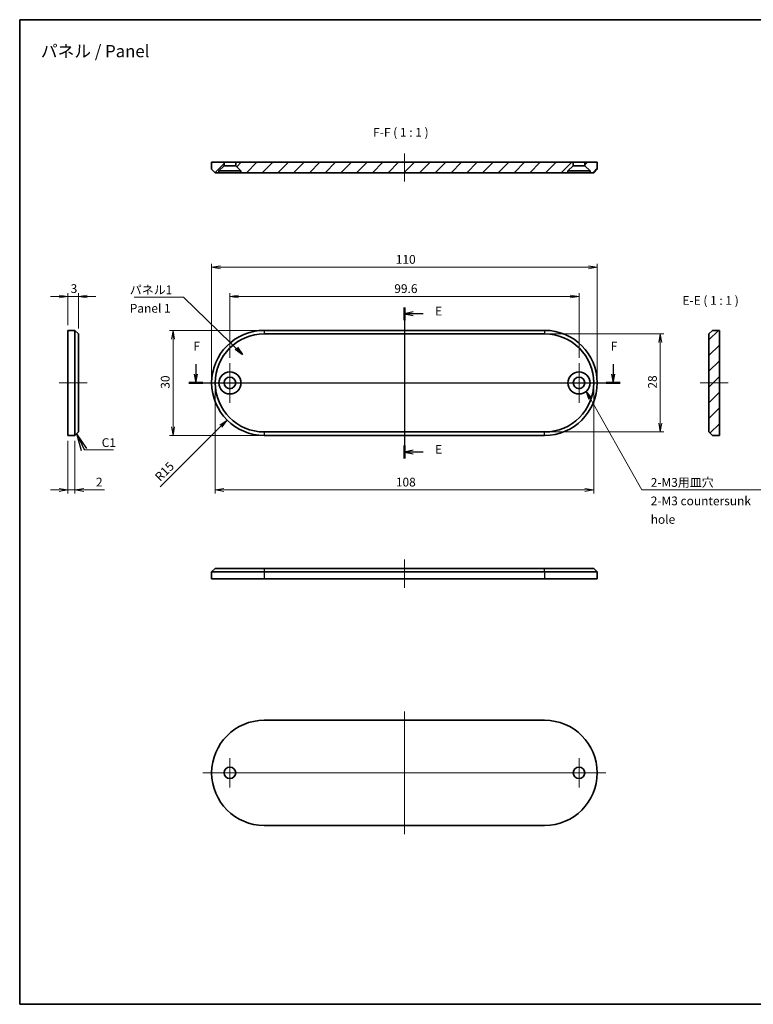
# Model space of a CAD drawing. Units: millimetres. Extents: x 0 to 2962, y 0 to 702.
# Drawn here: x 2572 to 2781, y 0 to 281 of the extents above; entities that cross this region are included whole.
import ezdxf

# ---------------------------------------------------------------- set-up
doc = ezdxf.new("R2010")
doc.units = ezdxf.units.MM
doc.header["$LTSCALE"] = 2
doc.layers.get('Defpoints').update_dxf_attribs({"lineweight": 25})
for name, color, linetype, lineweight in [('Border (ISO)', 7, 'Continuous', 35), ('Center Mark (ISO)', 131, 'Continuous', 18), ('Centerline (ISO)', 131, 'Continuous', 18), ('Dimension (ISO)', 7, 'Continuous', 18), ('Dimension (ISO) @ 1', 7, 'Continuous', 18), ('Hatch (ISO)', 1, 'Continuous', 18), ('Section Line (ISO)', 7, 'Continuous', 25), ('Symbol (ISO)', 7, 'Continuous', 18), ('Symbol (ISO) @ 1', 7, 'Continuous', 18), ('Visible (ISO)', 7, 'Continuous', 35), ('Visible Narrow (ISO)', 7, 'Continuous', 25)]:
    doc.layers.add(name, color=color, linetype=linetype, lineweight=lineweight)
doc.styles.add('Note Text (TK)', font='MS PGothic.ttf')
doc.dimstyles.new('Default - Method 1b (TK)', dxfattribs={"dimscale": 2, "dimtxt": 2.5, "dimasz": 2.5, "dimexe": 1, "dimexo": 1.499999999999999, "dimgap": 1, "dimtad": 1, "dimrnd": 1e-08, "dimdsep": 46, "dimtxsty": 'Note Text (TK)', "dimblk": 'OPEN', "dimcen": 0.09, "dimdle": 5, "dimclrd": 100, "dimclre": 100, "dimclrt": 7, "dimadec": 1, "dimazin": 1, "dimtfac": 1, "dimtmove": 0, "dimatfit": 3, "dimldrblk": 'OPEN', "dimfxl": 1, "dimtolj": 1, "dimlwd": -1, "dimlwe": -1, "dimarcsym": 0})
doc.dimstyles.new('Default - Method 1b (TK)$7', dxfattribs={"dimscale": 2, "dimtxt": 2.5, "dimasz": 2.5, "dimexe": 1, "dimexo": 1.499999999999999, "dimgap": 1, "dimtad": 1, "dimrnd": 1e-08, "dimdsep": 46, "dimtxsty": 'Note Text (TK)', "dimblk": 'OPEN', "dimcen": 0.09, "dimdle": 5, "dimclrd": 100, "dimclre": 100, "dimclrt": 7, "dimadec": 1, "dimazin": 1, "dimtfac": 1, "dimtmove": 0, "dimatfit": 3, "dimldrblk": 'OPEN', "dimfxl": 1, "dimtolj": 1, "dimlwd": -1, "dimlwe": -1, "dimarcsym": 0})
pattern_1 = [(45, (2557, -8.000000000000007), (-2.245064030267288, 2.245064030267288), [])]

# ---------------------------------------------------------------- blocks, each defined once
blk = doc.blocks.new('図面枠 tk図枠')
at = {"layer": 'Border (ISO)'}
for p, q in [((14.49999999999999, 289), (405.4999999999999, 289)), ((14.49999999999999, 289), (14.50000000000001, 8.000000000000007)), ((14.50000000000001, 8.000000000000007), (405.4999999999999, 8.000000000000007))]:
    blk.add_line(p, q, dxfattribs=at)
blk = doc.blocks.new('_Open')
at = {"color": 0, "linetype": 'ByBlock', "lineweight": -2}
for p, q in [((-1, 0.1666666666666666), (0, 0)), ((-1, -0.1666666666666666), (0, 0)), ((0, 0), (-1, 0))]:
    blk.add_line(p, q, dxfattribs=at)
blk = doc.blocks.new('2dTransSection-0')
at = {"layer": 'Section Line (ISO)', "linetype": 'Continuous'}
for p, q in [((124.2637406672607, 206.9046795525655), (124.2637406672607, 163.7972301573039)), ((126.7637406672607, 205.5854639653617), (124.2637406672607, 205.0854639653617)), ((126.7637406672607, 205.0854639653617), (124.2637406672607, 205.0854639653617)), ((124.2637406672607, 205.0854639653617), (126.7637406672607, 204.5854639653617)), ((129.5844121805874, 205.0854639653617), (126.7637406672607, 205.0854639653617)), ((126.7637406672607, 166.1164457445078), (124.2637406672607, 165.6164457445078)), ((126.7637406672607, 165.6164457445078), (124.2637406672607, 165.6164457445078)), ((124.2637406672607, 165.6164457445078), (126.7637406672607, 165.1164457445078)), ((129.5844121805874, 165.6164457445078), (126.7637406672607, 165.6164457445078))]:
    blk.add_line(p, q, dxfattribs=at)
at = {"layer": 'Section Line (ISO)', "linetype": 'Continuous', "lineweight": 50}
for p, q in [((124.2637406672607, 206.9046795525655), (124.2637406672607, 203.2662483781578)), ((124.2637406672607, 167.4356613317116), (124.2637406672607, 163.7972301573039))]:
    blk.add_line(p, q, dxfattribs=at)
at = {"layer": 'Section Line (ISO)', "char_height": 2.5, "attachment_point": 7, "style": 'Note Text (TK)'}
for insert in [(133.0357413635825, 203.8135340754443), (133.0357413635825, 164.3445158545904)]:
    blk.add_mtext('E', dxfattribs=dict(at, insert=insert))
blk = doc.blocks.new('2dTransSection-1')
at = {"layer": 'Section Line (ISO)', "linetype": 'Continuous'}
for p, q in [((64.75248649778496, 190.7222687981856), (64.75248649778496, 187.845638375679)), ((183.8286998641098, 190.7222687981856), (183.8286998641098, 187.845638375679)), ((64.25248649778497, 187.845638375679), (64.75248649778496, 185.3456383756791)), ((64.75248649778496, 187.845638375679), (64.75248649778496, 185.3456383756791)), ((64.75248649778496, 185.3456383756791), (65.25248649778496, 187.845638375679)), ((183.3286998641098, 187.845638375679), (183.8286998641098, 185.3456383756791)), ((183.8286998641098, 187.845638375679), (183.8286998641098, 185.3456383756791)), ((183.8286998641098, 185.3456383756791), (184.3286998641098, 187.845638375679)), ((62.77558116362683, 185.3456383756791), (185.805605198268, 185.3456383756791))]:
    blk.add_line(p, q, dxfattribs=at)
at = {"layer": 'Section Line (ISO)', "linetype": 'Continuous', "lineweight": 50}
for p, q in [((62.77558116362683, 185.3456383756791), (66.72939183194308, 185.3456383756791)), ((181.8517945299517, 185.3456383756791), (185.805605198268, 185.3456383756791))]:
    blk.add_line(p, q, dxfattribs=at)
at = {"layer": 'Section Line (ISO)', "char_height": 2.5, "attachment_point": 7, "style": 'Note Text (TK)'}
for insert in [(64.04178554560853, 193.8017787262295), (183.1179989119334, 193.8017787262295)]:
    blk.add_mtext('F', dxfattribs=dict(at, insert=insert))
blk = doc.blocks.new('*D95')
at = {"layer": 'Defpoints', "color": 0}
for p in [(2641.263740667262, 192.3456383756792), (2615.263740667261, 162.3456383756791), (2641.263740667262, 162.3456383756791)]:
    blk.add_point(p, dxfattribs=at)
at = {"layer": 'Dimension (ISO)', "color": 100}
for p, q in [((2639.763740667262, 192.3456383756792), (2614.263740667261, 192.3456383756791)), ((2615.263740667261, 189.8456383756791), (2615.263740667261, 164.8456383756791)), ((2639.763740667262, 162.3456383756791), (2614.263740667261, 162.3456383756791))]:
    blk.add_line(p, q, dxfattribs=at)
at = {"layer": 'Dimension (ISO)', "color": 100, "xscale": 2.5, "yscale": 2.5, "zscale": 2.5}
for p, rotation in [((2615.263740667261, 192.3456383756791), 90), ((2615.263740667261, 162.3456383756791), 270)]:
    blk.add_blockref('_Open', p, dxfattribs=dict(at, rotation=rotation))
at = {"layer": 'Dimension (ISO)', "color": 7, "insert": (2613.013740667261, 175.6837065574972), "char_height": 2.5, "attachment_point": 4, "rotation": 90, "style": 'Note Text (TK)'}
blk.add_mtext('\\A1;30', dxfattribs=at)
blk = doc.blocks.new('*D96')
at = {"layer": 'Defpoints', "color": 0}
for p in [(2731.063740667261, 201.9956383756791), (2631.463740667261, 182.9956383756791), (2731.063740667261, 182.9956383756791)]:
    blk.add_point(p, dxfattribs=at)
at = {"layer": 'Dimension (ISO)', "color": 100}
for p, q in [((2631.463740667261, 184.4956383756791), (2631.463740667261, 202.9956383756791)), ((2731.063740667261, 184.4956383756791), (2731.063740667261, 202.9956383756791)), ((2633.963740667261, 201.9956383756791), (2728.563740667261, 201.9956383756791))]:
    blk.add_line(p, q, dxfattribs=at)
at = {"layer": 'Dimension (ISO)', "color": 100, "xscale": 2.5, "yscale": 2.5, "zscale": 2.5, "rotation": 180}
blk.add_blockref('_Open', (2631.463740667261, 201.9956383756791), dxfattribs=at)
at = {"layer": 'Dimension (ISO)', "color": 100, "xscale": 2.5, "yscale": 2.5, "zscale": 2.5}
blk.add_blockref('_Open', (2731.063740667261, 201.9956383756791), dxfattribs=at)
at = {"layer": 'Dimension (ISO)', "color": 7, "insert": (2678.366013394533, 204.2456383756791), "char_height": 2.5, "attachment_point": 4, "style": 'Note Text (TK)'}
blk.add_mtext('\\A1;99.6', dxfattribs=at)
blk = doc.blocks.new('*D97')
at = {"layer": 'Defpoints', "color": 0}
for p in [(2736.263740667261, 210.3456383756791), (2626.263740667261, 177.345638375679), (2736.263740667261, 177.345638375679)]:
    blk.add_point(p, dxfattribs=at)
at = {"layer": 'Dimension (ISO)', "color": 100}
for p, q in [((2626.263740667261, 178.8456383756791), (2626.263740667261, 211.3456383756791)), ((2736.263740667261, 178.8456383756791), (2736.263740667261, 211.3456383756791)), ((2628.763740667261, 210.3456383756791), (2733.763740667261, 210.3456383756791))]:
    blk.add_line(p, q, dxfattribs=at)
at = {"layer": 'Dimension (ISO)', "color": 100, "xscale": 2.5, "yscale": 2.5, "zscale": 2.5, "rotation": 180}
blk.add_blockref('_Open', (2626.263740667261, 210.3456383756791), dxfattribs=at)
at = {"layer": 'Dimension (ISO)', "color": 100, "xscale": 2.5, "yscale": 2.5, "zscale": 2.5}
blk.add_blockref('_Open', (2736.263740667261, 210.3456383756791), dxfattribs=at)
at = {"layer": 'Dimension (ISO)', "color": 7, "insert": (2678.79214975817, 212.5956383756791), "char_height": 2.5, "attachment_point": 4, "style": 'Note Text (TK)'}
blk.add_mtext('\\A1;110', dxfattribs=at)
blk = doc.blocks.new('*D98')
at = {"layer": 'Defpoints', "color": 0}
for p in [(2627.263740667261, 177.345638375679), (2735.263740667261, 177.345638375679), (2735.263740667261, 146.7837507662068)]:
    blk.add_point(p, dxfattribs=at)
at = {"layer": 'Dimension (ISO)', "color": 100}
for p, q in [((2627.263740667261, 175.8456383756791), (2627.263740667261, 145.7837507662068)), ((2735.263740667261, 175.8456383756791), (2735.263740667261, 145.7837507662068)), ((2629.763740667261, 146.7837507662068), (2732.763740667261, 146.7837507662068))]:
    blk.add_line(p, q, dxfattribs=at)
at = {"layer": 'Dimension (ISO)', "color": 100, "xscale": 2.5, "yscale": 2.5, "zscale": 2.5, "rotation": 180}
blk.add_blockref('_Open', (2627.263740667261, 146.7837507662068), dxfattribs=at)
at = {"layer": 'Dimension (ISO)', "color": 100, "xscale": 2.5, "yscale": 2.5, "zscale": 2.5}
blk.add_blockref('_Open', (2735.263740667261, 146.7837507662068), dxfattribs=at)
at = {"layer": 'Dimension (ISO)', "color": 7, "insert": (2678.813456576352, 149.0337507662068), "char_height": 2.5, "attachment_point": 4, "style": 'Note Text (TK)'}
blk.add_mtext('\\A1;108', dxfattribs=at)
blk = doc.blocks.new('*D99')
at = {"layer": 'Defpoints', "color": 0}
for p in [(2588.260244638247, 201.9956383756791), (2585.260244638247, 192.3456383756791), (2588.260244638247, 191.3456383756791)]:
    blk.add_point(p, dxfattribs=at)
at = {"layer": 'Dimension (ISO)', "color": 100}
for p, q in [((2585.260244638247, 193.8456383756791), (2585.260244638247, 202.9956383756791)), ((2588.260244638247, 192.845638375679), (2588.260244638247, 202.9956383756791)), ((2582.760244638247, 201.9956383756791), (2580.260244638246, 201.9956383756791)), ((2585.260244638247, 201.9956383756791), (2588.260244638247, 201.9956383756791)), ((2590.760244638247, 201.9956383756791), (2593.260244638247, 201.9956383756791))]:
    blk.add_line(p, q, dxfattribs=at)
at = {"layer": 'Dimension (ISO)', "color": 100, "xscale": 2.5, "yscale": 2.5, "zscale": 2.5}
blk.add_blockref('_Open', (2585.260244638247, 201.9956383756791), dxfattribs=at)
at = {"layer": 'Dimension (ISO)', "color": 100, "xscale": 2.5, "yscale": 2.5, "zscale": 2.5, "rotation": 180}
blk.add_blockref('_Open', (2588.260244638247, 201.9956383756791), dxfattribs=at)
at = {"layer": 'Dimension (ISO)', "color": 7, "insert": (2586.035812820065, 204.2456383756791), "char_height": 2.5, "attachment_point": 4, "style": 'Note Text (TK)'}
blk.add_mtext('\\A1;3', dxfattribs=at)
blk = doc.blocks.new('*D100')
at = {"layer": 'Defpoints', "color": 0}
for p in [(2585.260244638247, 162.345638375679), (2587.260244638247, 162.345638375679), (2587.260244638247, 146.7837507662068)]:
    blk.add_point(p, dxfattribs=at)
at = {"layer": 'Dimension (ISO)', "color": 100}
for p, q in [((2585.260244638247, 160.845638375679), (2585.260244638247, 145.7837507662068)), ((2587.260244638247, 160.845638375679), (2587.260244638247, 145.7837507662068)), ((2582.760244638247, 146.7837507662068), (2580.260244638246, 146.7837507662068)), ((2585.260244638247, 146.7837507662068), (2587.260244638247, 146.7837507662068)), ((2589.760244638247, 146.7837507662068), (2595.7091082962, 146.7837507662068))]:
    blk.add_line(p, q, dxfattribs=at)
at = {"layer": 'Dimension (ISO)', "color": 100, "xscale": 2.5, "yscale": 2.5, "zscale": 2.5}
blk.add_blockref('_Open', (2585.260244638247, 146.7837507662068), dxfattribs=at)
at = {"layer": 'Dimension (ISO)', "color": 100, "xscale": 2.5, "yscale": 2.5, "zscale": 2.5, "rotation": 180}
blk.add_blockref('_Open', (2587.260244638247, 146.7837507662068), dxfattribs=at)
at = {"layer": 'Dimension (ISO)', "color": 7, "insert": (2593.260244659836, 149.0337507662068), "char_height": 2.5, "attachment_point": 4, "style": 'Note Text (TK)'}
blk.add_mtext('\\A1;2', dxfattribs=at)
blk = doc.blocks.new('*D101')
at = {"layer": 'Defpoints', "color": 0}
for p in [(2641.26374066726, 177.3456383756795), (2630.657138949461, 166.7390366578825)]:
    blk.add_point(p, dxfattribs=at)
at = {"layer": 'Dimension (ISO)', "color": 100}
blk.add_line((2611.585511735484, 147.6674094439083), (2628.889371996495, 164.9712697049162), dxfattribs=at)
at = {"layer": 'Dimension (ISO)', "color": 100, "xscale": 2.5, "yscale": 2.5, "zscale": 2.5, "rotation": 44.99999999999448}
blk.add_blockref('_Open', (2630.657138949461, 166.7390366578825), dxfattribs=at)
at = {"layer": 'Dimension (ISO)', "color": 7, "insert": (2610.701628259, 149.9655064827644), "char_height": 2.5, "attachment_point": 4, "rotation": 44.999999999994486, "style": 'Note Text (TK)'}
blk.add_mtext('\\A1;R15', dxfattribs=at)
blk = doc.blocks.new('*D102')
at = {"layer": 'Defpoints', "color": 0}
for p in [(2721.263740667262, 191.3456383756791), (2721.263740667262, 163.3456383756791), (2754.263740667261, 163.3456383756792)]:
    blk.add_point(p, dxfattribs=at)
at = {"layer": 'Dimension (ISO)', "color": 100}
for p, q in [((2722.763740667262, 191.3456383756791), (2755.263740667261, 191.3456383756791)), ((2754.263740667261, 188.8456383756791), (2754.263740667261, 165.8456383756792)), ((2722.763740667262, 163.3456383756791), (2755.263740667261, 163.3456383756792))]:
    blk.add_line(p, q, dxfattribs=at)
at = {"layer": 'Dimension (ISO)', "color": 100, "xscale": 2.5, "yscale": 2.5, "zscale": 2.5}
for p, rotation in [((2754.263740667261, 191.3456383756791), 90), ((2754.263740667261, 163.3456383756792), 270)]:
    blk.add_blockref('_Open', p, dxfattribs=dict(at, rotation=rotation))
at = {"layer": 'Dimension (ISO)', "color": 7, "insert": (2752.013740667261, 175.705013375679), "char_height": 2.5, "attachment_point": 4, "rotation": 90, "style": 'Note Text (TK)'}
blk.add_mtext('\\A1;28', dxfattribs=at)

msp = doc.modelspace()

# ---------------------------------------------------------------- hatches: boundary and pattern name
at = {"layer": 'Hatch (ISO)'}
h = msp.add_hatch(dxfattribs=at)
h.set_pattern_fill('ANSI31', color=256, scale=25.4, style=0)
h.set_pattern_definition(pattern_1)
h.paths.add_polyline_path([(2626.263740667261, 238.324564375563), (2627.263740667261, 237.324564375563), (2628.313740667261, 237.324564375563), (2628.313740667261, 237.824564375563), (2629.813740667261, 239.324564375563), (2629.813740667261, 240.324564375563), (2626.263740667261, 240.324564375563)])
h = msp.add_hatch(dxfattribs=at)
h.set_pattern_fill('ANSI31', color=256, scale=25.4, style=0)
h.set_pattern_definition(pattern_1)
h.paths.add_polyline_path([(2634.613740667261, 237.324564375563), (2727.913740667261, 237.324564375563), (2727.913740667261, 237.8245643755631), (2729.413740667261, 239.324564375563), (2729.413740667261, 240.3245643755631), (2633.113740667261, 240.324564375563), (2633.113740667261, 239.324564375563), (2634.613740667261, 237.824564375563)])
h = msp.add_hatch(dxfattribs=at)
h.set_pattern_fill('ANSI31', color=256, scale=25.4, style=0)
h.set_pattern_definition(pattern_1)
h.paths.add_polyline_path([(2735.263740667261, 237.324564375563), (2736.263740667261, 238.324564375563), (2736.263740667261, 240.3245643755631), (2732.713740667261, 240.3245643755631), (2732.713740667261, 239.324564375563), (2734.213740667261, 237.8245643755631), (2734.213740667261, 237.324564375563)])
h = msp.add_hatch(dxfattribs=at)
h.set_pattern_fill('ANSI31', color=256, scale=25.4, style=0)
h.set_pattern_definition(pattern_1)
h.paths.add_polyline_path([(2769.103728450089, 192.3456383756791), (2768.103728450089, 191.3456383756791), (2768.103728450089, 163.3456383756791), (2769.103728450089, 162.345638375679), (2771.103728450089, 162.345638375679), (2771.103728450089, 192.3456383756791)])

# ---------------------------------------------------------------- linework, layer by layer
at = {"layer": 'Center Mark (ISO)', "linetype": 'Continuous'}
for p, q in [((2631.463740667261, 182.9956383756791), (2631.463740667261, 171.695638375679)), ((2731.063740667261, 182.9956383756791), (2731.063740667261, 171.695638375679)), ((2637.113740667261, 177.345638375679), (2625.813740667261, 177.345638375679)), ((2736.713740667261, 177.345638375679), (2725.413740667261, 177.345638375679)), ((2631.463740667244, 70.20279480174128), (2631.463740667244, 61.90279480174127)), ((2731.063740667244, 70.20279480174128), (2731.063740667244, 61.90279480174127)), ((2635.613740667244, 66.05279480174127), (2627.313740667244, 66.05279480174127)), ((2735.213740667244, 66.05279480174127), (2726.913740667244, 66.05279480174127))]:
    msp.add_line(p, q, dxfattribs=at)
at = {"layer": 'Centerline (ISO)', "linetype": 'Continuous'}
for p, q in [((2681.263740667261, 242.824564375563), (2681.263740667261, 234.824564375563)), ((2681.263740667261, 194.845638375679), (2681.263740667261, 159.845638375679)), ((2582.760244638247, 177.345638375679), (2590.760244638247, 177.345638375679)), ((2623.763740667261, 177.345638375679), (2738.763740667261, 177.345638375679)), ((2765.603728450089, 177.345638375679), (2773.603728450089, 177.345638375679)), ((2681.263740667261, 126.899631912025), (2681.263740667261, 118.8996319120247)), ((2681.263740667244, 83.55279480174127), (2681.263740667244, 48.55279480174128)), ((2623.763740667244, 66.05279480174127), (2738.763740667244, 66.05279480174127))]:
    msp.add_line(p, q, dxfattribs=at)
at = {"layer": 'Visible (ISO)'}
for p, q in [((2629.813740667261, 240.3245643755631), (2626.263740667261, 240.324564375563)), ((2626.263740667261, 240.324564375563), (2626.263740667261, 238.324564375563)), ((2628.313740667261, 237.824564375563), (2629.813740667261, 239.324564375563)), ((2629.813740667261, 239.324564375563), (2629.813740667261, 240.3245643755631)), ((2629.813740667261, 240.3245643755631), (2633.113740667261, 240.3245643755631)), ((2633.113740667261, 239.324564375563), (2629.813740667261, 239.324564375563)), ((2729.413740667261, 240.3245643755631), (2633.113740667261, 240.3245643755631)), ((2633.113740667261, 240.3245643755631), (2633.113740667261, 239.324564375563)), ((2633.113740667261, 239.324564375563), (2634.613740667261, 237.824564375563)), ((2727.913740667261, 237.8245643755631), (2729.413740667261, 239.3245643755631)), ((2729.413740667261, 239.3245643755631), (2729.413740667261, 240.3245643755631)), ((2729.413740667261, 240.3245643755631), (2732.713740667261, 240.3245643755631)), ((2732.713740667261, 239.3245643755631), (2729.413740667261, 239.3245643755631)), ((2736.263740667261, 240.3245643755631), (2732.713740667261, 240.3245643755631)), ((2732.713740667261, 240.3245643755631), (2732.713740667261, 239.3245643755631)), ((2732.713740667261, 239.3245643755631), (2734.213740667261, 237.8245643755631)), ((2736.263740667261, 238.3245643755631), (2736.263740667261, 240.3245643755631)), ((2626.263740667261, 238.324564375563), (2627.263740667261, 237.324564375563)), ((2627.263740667261, 237.324564375563), (2628.313740667261, 237.324564375563)), ((2628.313740667261, 237.324564375563), (2628.313740667261, 237.824564375563)), ((2634.613740667261, 237.824564375563), (2628.313740667261, 237.824564375563)), ((2634.613740667261, 237.324564375563), (2628.313740667261, 237.324564375563)), ((2634.613740667261, 237.824564375563), (2634.613740667261, 237.324564375563)), ((2634.613740667261, 237.324564375563), (2727.913740667261, 237.324564375563)), ((2727.913740667261, 237.324564375563), (2727.913740667261, 237.8245643755631)), ((2734.213740667261, 237.8245643755631), (2727.913740667261, 237.8245643755631)), ((2734.213740667261, 237.324564375563), (2727.913740667261, 237.324564375563)), ((2734.213740667261, 237.8245643755631), (2734.213740667261, 237.324564375563)), ((2734.213740667261, 237.324564375563), (2735.263740667261, 237.324564375563)), ((2735.263740667261, 237.324564375563), (2736.263740667261, 238.3245643755631)), ((2587.260244638247, 192.3456383756791), (2585.260244638247, 192.3456383756791)), ((2585.260244638247, 162.345638375679), (2585.260244638247, 192.3456383756791)), ((2587.260244638247, 192.3456383756791), (2588.260244638247, 191.3456383756791)), ((2587.260244638247, 162.345638375679), (2587.260244638247, 192.3456383756791)), ((2588.260244638247, 191.3456383756791), (2588.260244638247, 163.3456383756791)), ((2721.263740667261, 192.3456383756791), (2641.263740667261, 192.3456383756791)), ((2641.263740667261, 191.3456383756791), (2721.263740667261, 191.3456383756791)), ((2769.103728450089, 192.3456383756791), (2768.103728450089, 191.3456383756791)), ((2768.103728450089, 191.3456383756791), (2768.103728450089, 163.3456383756791)), ((2771.103728450089, 192.3456383756791), (2769.103728450089, 192.3456383756791)), ((2771.103728450089, 162.345638375679), (2771.103728450089, 192.3456383756791)), ((2588.260244638247, 163.3456383756791), (2587.260244638247, 162.345638375679)), ((2721.263740667261, 163.3456383756791), (2641.263740667261, 163.3456383756791)), ((2768.103728450089, 163.3456383756791), (2769.103728450089, 162.345638375679)), ((2587.260244638247, 162.345638375679), (2585.260244638247, 162.345638375679)), ((2641.263740667261, 162.345638375679), (2721.263740667261, 162.345638375679)), ((2769.103728450089, 162.345638375679), (2771.103728450089, 162.345638375679)), ((2627.263740667261, 124.3996319120292), (2626.263740667261, 123.3996319120292)), ((2627.263740667261, 124.3996319120292), (2641.263740667261, 124.399631912025)), ((2721.263740667261, 124.399631912025), (2641.263740667261, 124.399631912025)), ((2721.263740667261, 124.3996319120249), (2735.263740667261, 124.3996319120291)), ((2735.263740667261, 124.3996319120291), (2736.263740667261, 123.3996319120291)), ((2641.263740667261, 123.3996319120247), (2626.263740667261, 123.3996319120292)), ((2626.263740667261, 123.3996319120292), (2626.263740667261, 121.3996319120292)), ((2641.263740667261, 121.3996319120247), (2626.263740667261, 121.3996319120292)), ((2641.263740667261, 123.3996319120247), (2721.263740667261, 123.3996319120247)), ((2641.263740667261, 121.3996319120247), (2721.263740667261, 121.3996319120247)), ((2736.263740667261, 123.3996319120291), (2721.263740667261, 123.3996319120247)), ((2736.263740667261, 121.3996319120291), (2721.263740667261, 121.3996319120247)), ((2736.263740667261, 123.3996319120291), (2736.263740667261, 121.3996319120291)), ((2641.263740667244, 81.05279480174127), (2721.263740667244, 81.05279480174127)), ((2721.263740667244, 51.05279480174128), (2641.263740667244, 51.05279480174128))]:
    msp.add_line(p, q, dxfattribs=at)
for centre, radius in [((2631.463740667261, 177.345638375679), 3.149999999999999), ((2731.063740667261, 177.345638375679), 3.149999999999999), ((2631.463740667261, 177.345638375679), 1.65), ((2731.063740667261, 177.345638375679), 1.65), ((2631.463740667244, 66.05279480174127), 1.65), ((2731.063740667244, 66.05279480174127), 1.65)]:
    msp.add_circle(centre, radius, dxfattribs=at)
for centre, radius, start, end in [((2641.263740667261, 177.345638375679), 15, 90, 270), ((2641.263740667261, 177.345638375679), 14, 90, 270), ((2721.263740667261, 177.345638375679), 15, 270, 90), ((2721.263740667261, 177.345638375679), 14, 270, 90), ((2641.263740667244, 66.05279480174127), 15, 90, 270), ((2721.263740667244, 66.05279480174127), 15, 270, 90)]:
    msp.add_arc(centre, radius, start, end, dxfattribs=at)
at = {"layer": 'Visible Narrow (ISO)'}
for p, q in [((2641.263740667261, 192.3456383756791), (2641.263740667261, 191.3456383756791)), ((2721.263740667261, 192.3456383756791), (2721.263740667261, 191.3456383756791)), ((2641.263740667261, 163.3456383756791), (2641.263740667261, 162.345638375679)), ((2721.263740667261, 162.345638375679), (2721.263740667261, 163.3456383756791)), ((2641.263740667261, 124.399631912025), (2641.263740667261, 123.3996319120247)), ((2721.263740667261, 123.3996319120247), (2721.263740667261, 124.399631912025)), ((2641.263740667261, 123.3996319120247), (2641.263740667261, 121.3996319120247)), ((2721.263740667261, 123.3996319120247), (2721.263740667261, 121.3996319120247))]:
    msp.add_line(p, q, dxfattribs=at)

# ---------------------------------------------------------------- block references
msp.add_blockref('図面枠 tk図枠', (2557, -8.000000000000007))
at = {"layer": 'Section Line (ISO)'}
for name in ['2dTransSection-0', '2dTransSection-1']:
    msp.add_blockref(name, (2557, -8.000000000000007), dxfattribs=at)

# ---------------------------------------------------------------- texts
at = {"layer": 'Symbol (ISO)', "color": 7, "style": 'Note Text (TK)'}
for s, insert, char_height, width, attachment_point, line_spacing_factor in [('\\fMS PGothic|b0|i0;{\\H3.5000;パネル / Panel}', (2577.536789201755, 272.0210936131975), 3.499999940395355, 33.23976755142212, 4, 1.5), ('\\fＭＳ Ｐゴシック|b0|i0;パネル1\\P\\fＭＳ Ｐゴシック|b0|i0;Panel 1', (2602.901646966737, 205.1538153014573), 2.5, 12.83625721931457, 1, 1.265217423439025), ('\\fＭＳ Ｐゴシック|b0|i0;2-M3用皿穴\\P\\fＭＳ Ｐゴシック|b0|i0;2-M3 countersunk hole', (2751.525926649144, 150.1871457292731), 2.5, 36.30116939544678, 1, 1.265217423439025)]:
    msp.add_mtext(s, dxfattribs=dict(at, insert=insert, char_height=char_height, width=width, attachment_point=attachment_point, line_spacing_factor=line_spacing_factor))
at = {"layer": 'Symbol (ISO)', "color": 7, "char_height": 2.5, "attachment_point": 7, "style": 'Note Text (TK)'}
for s, insert in [('F-F ( 1 : 1 )', (2672.343975484761, 246.8245643755631)), ('E-E ( 1 : 1 )', (2760.577483239581, 198.8456383756791))]:
    msp.add_mtext(s, dxfattribs=dict(at, insert=insert))
at = {"layer": 'Symbol (ISO)', "color": 7, "insert": (2594.890647514187, 161.5485688330729), "char_height": 2.5, "attachment_point": 1, "line_spacing_factor": 1.5, "style": 'Note Text (TK)'}
msp.add_mtext('\\fＭＳ Ｐゴシック|b0|i0;C1', dxfattribs=at)

# ---------------------------------------------------------------- dimensions: what is measured, and where the dimension line sits
at = {"layer": 'Dimension (ISO) @ 1', "color": 100}
for base, p1, p2, angle, override, picture, middle in [((2736.263740667261, 210.3456383756791), (2626.263740667261, 177.345638375679), (2736.263740667261, 177.345638375679), 180, {"dimscale": 1, "dimgap": 1, "dimtoh": 0, "dimdec": 2, "dimtol": 0, "dimlim": 0, "dimtp": 0, "dimtm": 0, "dimtdec": 2, "dimtix": 0, "dimtofl": 0, "dimtmove": 0, "dimatfit": 1}, '*D97', (2681.263740667261, 210.3456383756791)), ((2588.260244638247, 201.9956383756791), (2585.260244638247, 192.3456383756791), (2588.260244638247, 191.3456383756791), 180, {"dimscale": 1, "dimgap": 1, "dimtoh": 0, "dimdec": 2, "dimtol": 0, "dimlim": 0, "dimtp": 0, "dimtm": 0, "dimtdec": 2, "dimtix": 0, "dimtofl": 1, "dimtmove": 0, "dimatfit": 1}, '*D99', (2586.760244638247, 201.9956383756791)), ((2731.063740667261, 201.9956383756791), (2631.463740667261, 182.9956383756791), (2731.063740667261, 182.9956383756791), 180, {"dimscale": 1, "dimgap": 1, "dimtoh": 0, "dimdec": 2, "dimtol": 0, "dimlim": 0, "dimtp": 0, "dimtm": 0, "dimtdec": 2, "dimtix": 0, "dimtofl": 0, "dimtmove": 0, "dimatfit": 1}, '*D96', (2681.263740667261, 201.9956383756791)), ((2615.263740667261, 162.3456383756791), (2641.263740667261, 192.3456383756791), (2641.263740667261, 162.345638375679), 90, {"dimscale": 1, "dimgap": 1, "dimtoh": 0, "dimdec": 2, "dimtol": 0, "dimlim": 0, "dimtp": 0, "dimtm": 0, "dimtdec": 2, "dimtix": 0, "dimtofl": 0, "dimtmove": 0, "dimatfit": 1}, '*D95', (2615.263740667261, 177.345638375679)), ((2754.263740667261, 163.3456383756792), (2721.263740667261, 191.3456383756791), (2721.263740667261, 163.3456383756791), 270, {"dimscale": 1, "dimgap": 1, "dimtoh": 0, "dimdec": 2, "dimtol": 0, "dimlim": 0, "dimtp": 0, "dimtm": 0, "dimtdec": 2, "dimtix": 0, "dimtofl": 0, "dimtmove": 0, "dimatfit": 1}, '*D102', (2754.263740667261, 177.345638375679)), ((2735.263740667261, 146.7837507662068), (2627.263740667261, 177.345638375679), (2735.263740667261, 177.345638375679), 180, {"dimscale": 1, "dimgap": 1, "dimtoh": 0, "dimdec": 2, "dimtol": 0, "dimlim": 0, "dimtp": 0, "dimtm": 0, "dimtdec": 2, "dimtix": 0, "dimtofl": 0, "dimtmove": 0, "dimatfit": 1}, '*D98', (2681.263740667261, 146.7837507662068)), ((2587.260244638247, 146.7837507662068), (2585.260244638247, 162.345638375679), (2587.260244638247, 162.345638375679), 180, {"dimscale": 1, "dimgap": 1, "dimtoh": 0, "dimdec": 2, "dimtol": 0, "dimlim": 0, "dimtp": 0, "dimtm": 0, "dimtdec": 2, "dimtix": 0, "dimtofl": 1, "dimtmove": 0, "dimatfit": 1}, '*D100', (2593.984676478018, 146.7837507662068))]:
    dim = msp.add_linear_dim(base=base, p1=p1, p2=p2, angle=angle, dimstyle='Default - Method 1b (TK)', override=override, dxfattribs=at)
    dim.commit()
    dim.dimension.update_dxf_attribs({"geometry": picture, "text_midpoint": middle, "dimtype": 160})
dim = msp.add_radius_dim(center=(2641.26374066726, 177.3456383756795), mpoint=(2630.657138949461, 166.7390366578825), dimstyle='Default - Method 1b (TK)', override={"dimscale": 1, "dimgap": 1, "dimtih": 1, "dimdec": 2, "dimlfac": 0.9999999999999978, "dimcen": 0, "dimtol": 0, "dimlim": 0, "dimtp": 0, "dimtm": 0, "dimtdec": 2, "dimtix": 0, "dimtofl": 0, "dimtmove": 0, "dimatfit": 3}, dxfattribs=at)
dim.commit()
dim.dimension.update_dxf_attribs({"geometry": '*D101', "text_midpoint": (2614.211047425855, 150.2929451342795), "dimtype": 164})

# ---------------------------------------------------------------- leaders
at = {"layer": 'Symbol (ISO)', "color": 100, "annotation_type": 0, "has_hookline": 1, "hookline_direction": 0, "text_width": 3.352272727272727}
msp.add_leader([(2587.760244638247, 162.8456383756791), (2589.890647514188, 158.2883348782359), (2594.890647514187, 158.2883348782359)], dimstyle='Default - Method 1b (TK)$7', override={"dimgap": 0, "dimtad": 1}, dxfattribs=at)
at = {"layer": 'Symbol (ISO) @ 1', "color": 100, "annotation_type": 0, "has_hookline": 1}
for points, hookline_direction, text_width in [([(2635.102153901574, 185.4825481205074), (2618.237904186052, 201.8507057083323), (2615.737904186052, 201.8507057083323)], 1, 11.60511363636363), ([(2733.10300187347, 174.9448231531239), (2749.025926649145, 146.8121488384229), (2751.525926649144, 146.8121488384229)], 0, 34.91477272727273)]:
    msp.add_leader(points, dimstyle='Default - Method 1b (TK)$7', override={"dimscale": 1, "dimgap": 0, "dimtad": 1}, dxfattribs=dict(at, hookline_direction=hookline_direction, text_width=text_width))

doc.saveas('drawing.dxf')
